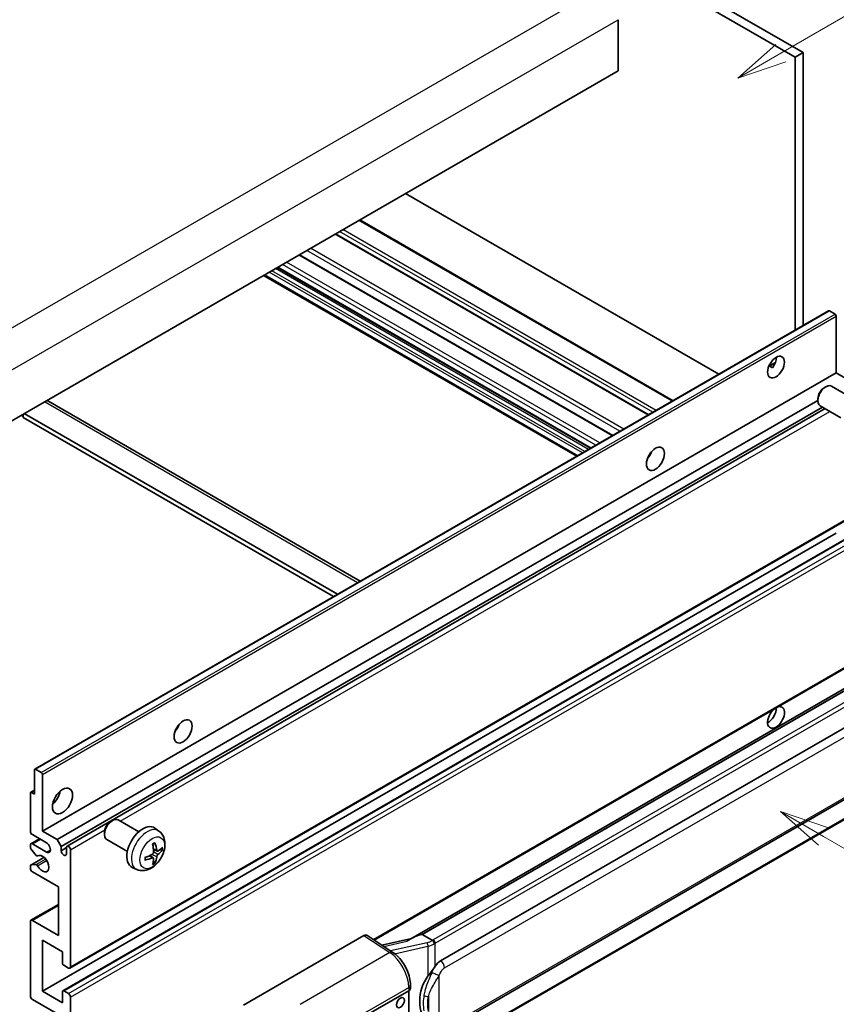
# Model space of a CAD drawing. Units: millimetres. Extents: x 9 to 9072, y -28 to 1237.
# Drawn here: x 362 to 526, y 645 to 843 of the extents above; entities that cross this region are included whole.
import ezdxf

# ---------------------------------------------------------------- set-up
doc = ezdxf.new("R2010")
doc.units = ezdxf.units.MM
for name, color, linetype, lineweight in [('Symbol (TK)', 100, 'Continuous', 18), ('Visible (ISO)', 7, 'Continuous', 35), ('Visible Narrow (ISO)', 7, 'Continuous', 25)]:
    doc.layers.add(name, color=color, linetype=linetype, lineweight=lineweight)
doc.styles.add('Note Text (TK2)', font='MS PGothic.ttf')

# ---------------------------------------------------------------- blocks, each defined once
blk = doc.blocks.new('バルーン1')
at = {"layer": 'Symbol (TK)', "color": 100}
for p, q in [((143.109, 184.755), (140.944, 186.005)), ((143.359, 185.188), (140.944, 186.005)), ((140.944, 186.005), (142.859, 184.322)), ((143.109, 184.755), (149.925, 180.82))]:
    blk.add_line(p, q, dxfattribs=at)
at = {"layer": 'Symbol (TK)'}
blk.add_circle((152.523, 179.32), 3, dxfattribs=at)
at = {"layer": 'Symbol (TK)', "color": 7, "insert": (152.523, 179.302), "char_height": 2, "attachment_point": 5, "style": 'Note Text (TK2)'}
blk.add_mtext('14', dxfattribs=at)
blk = doc.blocks.new('バルーン12')
at = {"layer": 'Symbol (TK)', "color": 100}
for p, q in [((140.96, 224.132), (150.446, 229.609)), ((140.71, 224.565), (138.795, 222.882)), ((140.96, 224.132), (138.795, 222.882)), ((138.795, 222.882), (141.21, 223.699))]:
    blk.add_line(p, q, dxfattribs=at)
at = {"layer": 'Symbol (TK)'}
blk.add_circle((153.044, 231.109), 3, dxfattribs=at)
at = {"layer": 'Symbol (TK)', "color": 7, "insert": (153.044, 231.091), "char_height": 2, "attachment_point": 5, "style": 'Note Text (TK2)'}
blk.add_mtext('2', dxfattribs=at)
blk = doc.blocks.new('バルーン15')
at = {"layer": 'Symbol (TK)', "color": 100}
for p, q in [((102.08, 175.254), (99.915, 176.504)), ((102.33, 175.687), (99.915, 176.504)), ((99.915, 176.504), (101.83, 174.821)), ((102.08, 175.254), (119.959, 164.932))]:
    blk.add_line(p, q, dxfattribs=at)
at = {"layer": 'Symbol (TK)'}
blk.add_circle((122.557, 163.432), 3, dxfattribs=at)
at = {"layer": 'Symbol (TK)', "color": 7, "insert": (122.557, 163.426), "char_height": 2, "attachment_point": 5, "style": 'Note Text (TK2)'}
blk.add_mtext('16', dxfattribs=at)

msp = doc.modelspace()

# ---------------------------------------------------------------- linework, layer by layer
at = {"layer": 'Visible (ISO)'}
for p, q in [((407.398, 901.4773), (519.3229, 836.8574)), ((405.7818, 900.5441), (517.7067, 835.9242)), ((482.1493, 843.4827), (482.1493, 833.2181)), ((519.3229, 836.8574), (517.7067, 835.9242)), ((517.7067, 835.9242), (517.7067, 781.0317)), ((519.3229, 836.8574), (519.3229, 781.9648)), ((482.1493, 833.2181), (322.5452, 741.0707)), ((502.3732, 772.1788), (439.3997, 808.5366)), ((493.1663, 766.8633), (430.1928, 803.221)), ((488.2841, 764.0445), (425.3106, 800.4023)), ((481.0307, 759.8568), (418.0572, 796.2145)), ((473.8407, 755.7056), (410.8672, 792.0634)), ((476.5745, 757.284), (413.601, 793.6417)), ((364.8406, 692.7744), (524.4447, 784.9219)), ((525.7475, 784.2517), (524.6161, 784.9049)), ((525.9899, 772.4475), (525.9899, 783.8318)), ((512.4099, 773.7744), (513.7751, 774.5626)), ((366.3858, 680.3), (525.9899, 772.4475)), ((512.6243, 773.7822), (513.1899, 773.4556)), ((528.9396, 770.7445), (525.9899, 772.4475)), ((523.5659, 769.4808), (523.913, 769.6812)), ((529.1939, 767.4048), (525.0555, 769.7941)), ((367.445, 766.8169), (430.2655, 730.5475)), ((369.3355, 678.597), (522.2964, 766.9091)), ((522.2963, 767.2819), (522.2964, 766.8811)), ((370.1436, 677.1973), (523.2193, 765.5756)), ((371.3529, 677.2956), (523.7389, 765.2757)), ((526.9082, 763.4459), (522.7698, 765.8352)), ((362.1432, 763.9326), (362.5473, 763.6993)), ((362.5473, 764.1659), (362.5473, 763.466)), ((424.9147, 727.4582), (362.5473, 763.466)), ((425.7228, 727.9247), (362.7493, 764.2825)), ((488.3544, 755.6284), (488.2196, 755.7063)), ((371.9243, 652.7441), (531.5284, 744.8916)), ((366.3858, 648.1067), (525.9899, 740.2542)), ((370.4975, 648.217), (530.1016, 740.3645)), ((433.0506, 658.4082), (531.5284, 715.2644)), ((535.9462, 713.7782), (440.4513, 658.6442)), ((535.2914, 712.9645), (442.7453, 659.533)), ((446.4424, 654.2258), (536.443, 706.1876)), ((364.7696, 687.7651), (364.7696, 692.6174)), ((365.012, 692.7574), (366.1434, 692.1042)), ((366.3858, 691.6843), (366.3858, 680.3)), ((447.0139, 640.1254), (537.0144, 692.0873)), ((363.9615, 680.3), (363.9615, 687.9517)), ((364.0325, 688.1087), (364.7696, 688.5343)), ((364.2039, 688.0917), (364.7696, 687.7651)), ((537.4134, 688.3351), (445.2354, 635.1161)), ((380.1242, 682.2323), (380.4714, 682.4327)), ((385.7523, 680.1564), (381.6139, 682.5457)), ((367.194, 677.9672), (364.3655, 679.6001)), ((366.3858, 680.3), (369.3355, 678.597)), ((378.8547, 680.0334), (378.8548, 679.6326)), ((389.8113, 680.3201), (389.0116, 680.9038)), ((363.9615, 677.0245), (363.9615, 677.5006)), ((364.0798, 677.7622), (365.8144, 678.7636)), ((364.3655, 677.7339), (367.194, 676.1009)), ((369.3355, 678.597), (370.1436, 677.1973)), ((370.1436, 677.1973), (370.1436, 676.3575)), ((383.4665, 676.1974), (379.3282, 678.5867)), ((365.1116, 675.4321), (364.0827, 676.7121)), ((365.4043, 675.3076), (365.5376, 675.3846)), ((370.1436, 676.3575), (371.2346, 676.9874)), ((371.2346, 675.7276), (371.2346, 677.034)), ((372.0427, 676.5674), (372.0427, 653.0057)), ((388.6835, 674.9175), (388.0097, 675.4093)), ((389.4691, 676.2783), (388.7063, 676.6159)), ((390.0252, 676.5817), (390.386, 676.4939)), ((363.9615, 672.8349), (363.9615, 673.3296)), ((364.0325, 673.4866), (366.7057, 675.03)), ((364.0852, 673.5023), (365.1142, 673.5754)), ((388.9552, 674.0157), (388.6988, 674.2843)), ((369.6183, 669.1023), (364.3655, 672.135)), ((385.3543, 672.6003), (384.449, 673.001)), ((369.6183, 659.3044), (369.6183, 669.1023)), ((364.0798, 662.3654), (369.6183, 665.563)), ((363.9615, 647.1736), (363.9615, 662.1038)), ((364.3655, 662.3371), (369.6183, 659.3044)), ((442.6192, 659.5198), (442.7453, 659.533)), ((442.7453, 659.533), (444.7515, 658.3747)), ((366.3858, 658.3712), (366.3858, 648.1067)), ((370.4264, 656.0384), (366.3858, 658.3712)), ((406.8209, 645.324), (431.0361, 659.3047)), ((431.6268, 659.3492), (436.8435, 655.9014)), ((440.5877, 658.723), (434.6142, 657.3748)), ((370.4264, 653.7522), (370.4264, 656.0384)), ((371.6386, 652.7724), (370.6689, 653.3323)), ((366.3858, 648.1067), (370.4264, 645.7739)), ((370.4264, 645.7739), (370.4264, 648.06)), ((370.6689, 648.2), (371.6386, 647.6401)), ((430.6315, 642.7412), (440.0322, 648.1686)), ((440.0327, 648.1689), (440.0327, 635.105)), ((440.3669, 648.6352), (440.3669, 649.3537)), ((369.6183, 643.441), (364.3655, 646.4737)), ((372.0427, 646.9403), (372.0427, 623.3785))]:
    msp.add_line(p, q, dxfattribs=at)
for centre, major_axis, ratio, start_param, end_param in [((524.6161, 784.6249), (-0.1714, 0.2969), 0.57735027, 5.49778714, 6.28318531), ((525.7475, 783.9717), (-0.1714, 0.2969), 0.57735027, 3.92699082, 5.49778714), ((512.2519, 774.547), (1.2, 2.0785), 0.57735027, 4.51267636, 5.54433963), ((523.9127, 767.8147), (-1.1429, -1.9795), 0.57735027, 3.14159265, 6.28318531), ((523.5656, 768.0151), (-0.8975, -1.5545), 0.57735027, 3.92675802, 5.49801994), ((366.5879, 765.3323), (0.8571, 1.4846), 0.57735027, 0, 0.19971262), ((487.2001, 756.5841), (1.2857, 2.2269), 0.57735027, 4.37255207, 5.05222589), ((513.8681, 703.1619), (1.2, 2.0785), 0.57735027, 1.019141, 6.83484064), ((512.2519, 704.095), (1.2, 2.0785), 0.57735027, 3.88043833, 5.51821391), ((392.2457, 701.7622), (1.2857, 2.2269), 0.57735027, 4.37255207, 5.05222589), ((365.012, 692.4775), (-0.1714, 0.2969), 0.57735027, 5.49778714, 7.06858347), ((366.1434, 691.8243), (0.1714, -0.2969), 0.57735027, 0.78539816, 2.35619449), ((364.2039, 687.8118), (-0.1714, 0.2969), 0.57735027, 5.49778714, 7.06858347), ((368.0021, 687.7651), (1.4286, 2.4744), 0.57735027, 4.15479015, 5.26998781), ((380.471, 680.5662), (-1.1429, -1.9795), 0.57735027, 3.14159265, 6.28318531), ((380.1239, 680.7666), (-0.8975, -1.5545), 0.57735027, 3.92675802, 5.49801994), ((386.5889, 677.034), (-2.2857, -3.959), 0.57735027, 3.0796893, 6.34508866), ((364.3655, 680.0667), (-0.2857, 0.4949), 0.57735027, 0.78539816, 2.35619449), ((364.3655, 677.2673), (-0.2857, 0.4949), 0.57735027, 5.49778714, 7.06858347), ((367.194, 677.034), (0.5714, -0.9897), 0.57735027, 5.49778714, 8.6393798), ((371.6386, 676.8007), (-0.2857, 0.4949), 0.57735027, 3.92699082, 7.06858347), ((383.964, 678.6731), (2.9332, -6.8231), 0.55353421, 0.95931878, 1.19830308), ((383.7383, 678.5428), (-4.4679, 5.9326), 0.59526289, 3.96282307, 4.20180736), ((364.2039, 676.8845), (-0.1714, 0.2969), 0.57735027, 0.78539816, 1.83259571), ((365.2328, 675.6045), (0.1714, -0.2969), 0.57735027, 4.97418837, 6.34725656), ((366.3858, 673.768), (0.9143, -1.5836), 0.57735027, 4.64839472, 9.48884921), ((370.6891, 676.1169), (0.3884, -0.6727), 0.57735027, 4.04450246, 6.95107183), ((383.8569, 678.4877), (-7.3756, -0.8713), 0.55353421, 1.94328958, 2.18227387), ((383.8454, 678.481), (-7.4236, -0.2184), 0.49462411, 2.44776077, 2.68674507), ((383.8454, 678.7416), (7.4226, -0.2509), 0.65417299, 5.62601221, 5.86499651), ((364.2039, 673.1896), (-0.1714, 0.2969), 0.57735027, 6.00942214, 7.06858347), ((365.2329, 673.2627), (-0.1714, 0.2969), 0.57735027, 4.64839472, 6.00942214), ((383.8569, 678.7483), (7.3717, -0.903), 0.59526289, 5.2229706, 5.46195489), ((383.964, 678.6865), (3.5227, -6.5382), 0.49462411, 0.45484759, 0.69383188), ((383.7383, 678.5562), (-3.9286, 6.3027), 0.65417299, 3.55978145, 3.79876575), ((364.3655, 672.6016), (-0.2857, 0.4949), 0.57735027, 0.78539816, 2.35619449), ((364.3655, 661.8705), (-0.2857, 0.4949), 0.57735027, 5.49778714, 7.06858347), ((431.0351, 658.3704), (0.5721, 0.9909), 0.5766475, 6.24832118, 7.06797448), ((437.7846, 654.4653), (5.4995, 4.8861), 0.24152145, 0.32505614, 1.02037269), ((370.6689, 653.6122), (-0.1714, 0.2969), 0.57735027, 0.78539816, 2.35619449), ((446.4424, 647.2039), (0.8745, 7.228), 0.40142867, 0.29272501, 0.66020146), ((371.6386, 653.239), (0.2857, -0.4949), 0.57735027, 5.49778714, 7.06858347), ((447.9142, 646.3542), (0.5232, 7.013), 0.80430597, 0.8807959, 2.44577737), ((370.6689, 647.9201), (-0.1714, 0.2969), 0.57735027, 5.49778714, 7.06858347), ((371.6386, 647.1736), (0.2857, -0.4949), 0.57735027, 0.78539816, 2.35619449), ((439.2241, 648.6352), (1.1429, 0), 0.57735027, 5.49778714, 6.28318531), ((364.3655, 646.9403), (-0.2857, 0.4949), 0.57735027, 0.78539816, 2.35619449)]:
    msp.add_ellipse(centre, major_axis=major_axis, ratio=ratio, start_param=start_param, end_param=end_param, dxfattribs=at)
for centre, major_axis in [((513.8681, 773.6139), (1.2, 2.0785)), ((489.6244, 755.1844), (1.2857, 2.2269)), ((394.6701, 700.3625), (1.2857, 2.2269)), ((370.4264, 686.3654), (1.4286, 2.4744)), ((438.3693, 645.8089), (-0.5714, -0.9897))]:
    msp.add_ellipse(centre, major_axis=major_axis, ratio=0.57735027, dxfattribs=at)
for points, knots in [([(512.4075, 773.7681), (512.4179, 773.7727), (512.4281, 773.7769), (512.4694, 773.7919), (512.5041, 773.8004), (512.5694, 773.8027), (512.6, 773.7962), (512.6243, 773.7822)], [-0.0208094325, -0.0208094325, -0.0208094325, -0.0208094325, -0.0179856969, -0.0179856969, -0.0089928485, -0.0089928485, 0, 0, 0, 0]), ([(389.8113, 680.3201), (390.0693, 680.1317), (390.2884, 679.9002), (390.6542, 679.3712), (390.7887, 679.0707), (390.9916, 678.3912), (391.0335, 678.0121), (391.0253, 677.1743), (390.9477, 676.7184), (390.6822, 675.812), (390.4876, 675.3631), (390.0061, 674.5243), (389.7204, 674.1341), (389.0618, 673.4325), (388.6888, 673.1209), (387.8614, 672.6379), (387.4087, 672.4565), (386.5239, 672.3405), (386.1175, 672.3562), (385.5943, 672.5043), (385.4727, 672.5479), (385.3543, 672.6003)], [5.5596905, 5.5596905, 5.5596905, 5.5596905, 5.76465035, 5.76465035, 5.99724023, 5.99724023, 6.29459763, 6.29459763, 6.66985758, 6.66985758, 7.06428247, 7.06428247, 7.45411883, 7.45411883, 7.84838663, 7.84838663, 8.22269251, 8.22269251, 8.4943548, 8.4943548, 8.57747644, 8.57747644, 8.57747644, 8.57747644]), ([(388.565, 677.6205), (388.5823, 677.6328), (388.5997, 677.6448), (388.6474, 677.6768), (388.6776, 677.6962), (388.7381, 677.733), (388.7682, 677.7504), (388.8283, 677.7831), (388.8582, 677.7985), (388.9178, 677.8273), (388.9474, 677.8406), (388.9768, 677.8529)], [4.599557922, 4.599557922, 4.599557922, 4.599557922, 4.630897721, 4.630897721, 4.685414191, 4.685414191, 4.739930661, 4.739930661, 4.794447131, 4.794447131, 4.848963601, 4.848963601, 4.848963601, 4.848963601]), ([(389.0028, 677.964), (389.0076, 677.9497), (389.0106, 677.9339), (389.0119, 677.9071), (389.0094, 677.8919), (389.0002, 677.8707), (388.9918, 677.8611), (388.9808, 677.8547), (388.9789, 677.8538), (388.9768, 677.8529)], [0.0145600729, 0.0145600729, 0.0145600729, 0.0145600729, 0.0187226824, 0.0187226824, 0.0234298311, 0.0234298311, 0.0280690561, 0.0280690561, 0.028985175, 0.028985175, 0.028985175, 0.028985175]), ([(388.7403, 676.0856), (388.7418, 676.0438), (388.7361, 675.9961), (388.7089, 675.9017), (388.6875, 675.855), (388.6369, 675.7742), (388.6044, 675.7349), (388.5421, 675.6794), (388.5139, 675.6598), (388.486, 675.645)], [0, 0, 0, 0, 0.0125039067, 0.0125039067, 0.0250078135, 0.0250078135, 0.0375277995, 0.0375277995, 0.0466766392, 0.0466766392, 0.0466766392, 0.0466766392]), ([(389.6217, 676.3007), (389.5918, 676.2818), (389.5594, 676.2697), (389.4988, 676.266), (389.4705, 676.2745), (389.4248, 676.3064), (389.4043, 676.3321), (389.3791, 676.3896), (389.3716, 676.4178), (389.3674, 676.4476)], [0, 0, 0, 0, 0.0124997785, 0.0124997785, 0.0249995571, 0.0249995571, 0.0375236714, 0.0375236714, 0.0466766062, 0.0466766062, 0.0466766062, 0.0466766062]), ([(389.3674, 675.1361), (389.3729, 675.1739), (389.3846, 675.2181), (389.4193, 675.3082), (389.4423, 675.354), (389.4918, 675.4354), (389.5216, 675.4763), (389.5756, 675.5365), (389.5992, 675.5588), (389.6217, 675.5767)], [0, 0, 0, 0, 0.0125039067, 0.0125039067, 0.0250078135, 0.0250078135, 0.0375277995, 0.0375277995, 0.0466766392, 0.0466766392, 0.0466766392, 0.0466766392]), ([(390.5617, 676.5404), (390.5547, 676.5308), (390.5439, 676.521), (390.52, 676.5058), (390.5022, 676.4983), (390.4693, 676.49), (390.4485, 676.4877), (390.4166, 676.4884), (390.4002, 676.4904), (390.386, 676.4939)], [0.0145600729, 0.0145600729, 0.0145600729, 0.0145600729, 0.0187226824, 0.0187226824, 0.0234298311, 0.0234298311, 0.0280690561, 0.0280690561, 0.0318102328, 0.0318102328, 0.0318102328, 0.0318102328]), ([(387.0736, 674.5566), (387.0739, 674.5543), (387.0741, 674.5522), (387.0741, 674.5395), (387.0699, 674.5274), (387.0562, 674.5088), (387.0443, 674.4991), (387.0204, 674.4868), (387.0052, 674.4815), (386.9904, 674.4785)], [0.0455535579, 0.0455535579, 0.0455535579, 0.0455535579, 0.0464696768, 0.0464696768, 0.0511089018, 0.0511089018, 0.0558160505, 0.0558160505, 0.05997866, 0.05997866, 0.05997866, 0.05997866]), ([(387.0737, 674.5566), (387.0696, 674.5882), (387.0664, 674.6205), (387.0615, 674.6864), (387.0598, 674.7201), (387.0582, 674.7885), (387.0582, 674.8233), (387.0598, 674.894), (387.0614, 674.9299), (387.0653, 674.9872), (387.067, 675.0082), (387.069, 675.0294)], [3.005018033, 3.005018033, 3.005018033, 3.005018033, 3.059534503, 3.059534503, 3.114050973, 3.114050973, 3.168567443, 3.168567443, 3.223083913, 3.223083913, 3.254423712, 3.254423712, 3.254423712, 3.254423712]), ([(388.486, 674.921), (388.5229, 674.9359), (388.5613, 674.9445), (388.6294, 674.9438), (388.6592, 674.9345), (388.7039, 674.9032), (388.7217, 674.8791), (388.7386, 674.8264), (388.7415, 674.8008), (388.7403, 674.7741)], [0, 0, 0, 0, 0.0124997785, 0.0124997785, 0.0249995571, 0.0249995571, 0.0375236714, 0.0375236714, 0.0466766062, 0.0466766062, 0.0466766062, 0.0466766062]), ([(388.9552, 674.0157), (388.9653, 674.0051), (388.9752, 673.9919), (388.9918, 673.9646), (389.0002, 673.9455), (389.0094, 673.9129), (389.0119, 673.8936), (389.0106, 673.8654), (389.0076, 673.8512), (389.0028, 673.8403)], [0.0427285001, 0.0427285001, 0.0427285001, 0.0427285001, 0.0464696768, 0.0464696768, 0.0511089018, 0.0511089018, 0.0558160505, 0.0558160505, 0.05997866, 0.05997866, 0.05997866, 0.05997866]), ([(445.1788, 657.6819), (445.1786, 657.6828), (445.1785, 657.6838), (445.1699, 657.7393), (445.1531, 657.7994), (445.1035, 657.9268), (445.0706, 657.9933), (444.9932, 658.121), (444.9496, 658.1811), (444.8574, 658.2873), (444.8098, 658.3324), (444.763, 658.3671)], [-0.0003297628, -0.0003297628, -0.0003297628, -0.0003297628, 0, 0, 0.0189079865, 0.0189079865, 0.0385885202, 0.0385885202, 0.0581261217, 0.0581261217, 0.0775105008, 0.0775105008, 0.0775105008, 0.0775105008]), ([(440.3669, 649.3537), (440.3669, 649.8337), (440.3057, 650.3288), (440.079, 651.3242), (439.9132, 651.8245), (439.4924, 652.7987), (439.2374, 653.2725), (438.656, 654.1605), (438.3298, 654.5746), (437.6237, 655.3126), (437.2441, 655.6367), (436.8435, 655.9014)], [0, 0, 0, 0, 0.30717795, 0.30717795, 0.6143559, 0.6143559, 0.92153385, 0.92153385, 1.22871179, 1.22871179, 1.53588974, 1.53588974, 1.53588974, 1.53588974]), ([(443.8969, 651.1428), (444.1001, 651.4043), (444.3173, 651.6924), (444.8156, 652.3653), (445.0993, 652.7545), (445.3537, 653.1284)], [0.251927497, 0.251927497, 0.251927497, 0.251927497, 0.346143771, 0.346143771, 0.465492697, 0.465492697, 0.465492697, 0.465492697])]:
    msp.add_open_spline(points, degree=3, knots=knots, dxfattribs=at)
msp.add_open_spline([(444.7515, 658.3747), (444.7554, 658.3725), (444.7593, 658.3699), (444.763, 658.3671)], degree=3, dxfattribs=at)
at = {"layer": 'Visible Narrow (ISO)'}
for p, q in [((317.2924, 756.7007), (478.5128, 849.7814)), ((320.929, 750.4021), (482.1493, 843.4827)), ((492.9989, 766.7666), (430.0254, 803.1244)), ((488.1502, 763.9672), (425.1767, 800.325)), ((489.12, 764.5271), (426.1465, 800.8849)), ((489.7665, 764.9004), (426.793, 801.2581)), ((480.8968, 759.7795), (417.9233, 796.1372)), ((482.5019, 760.7061), (419.5284, 797.0639)), ((483.2818, 761.1564), (420.3083, 797.5142)), ((477.6446, 757.9018), (414.6711, 794.2596)), ((478.4528, 758.3684), (415.4792, 794.7262)), ((474.0081, 755.8023), (411.0346, 792.16)), ((474.9778, 756.3621), (412.0043, 792.7199)), ((475.4627, 756.6421), (412.4892, 792.9999)), ((476.19, 757.062), (413.2165, 793.4198)), ((476.6749, 757.3419), (413.7014, 793.6997)), ((365.012, 692.7574), (524.6161, 784.9049)), ((366.1434, 692.1042), (525.7475, 784.2517)), ((366.3858, 691.6843), (525.9899, 783.8318)), ((512.6243, 773.7822), (513.7216, 774.4158)), ((429.7634, 730.2576), (366.7899, 766.6154)), ((382.0056, 682.3195), (524.7144, 764.7125)), ((488.2792, 755.5173), (488.161, 755.5855)), ((372.0427, 653.0057), (531.6468, 745.1532)), ((370.6689, 648.2), (530.273, 740.3475)), ((371.6386, 647.6401), (531.2427, 739.7876)), ((372.0427, 646.9403), (531.6468, 739.0878)), ((432.8945, 658.5114), (531.6468, 715.526)), ((442.6192, 659.5198), (535.28, 713.0174)), ((537.1277, 711.6918), (444.9497, 658.4728)), ((445.3537, 657.773), (537.5317, 710.992)), ((447.2506, 652.8261), (537.2511, 704.7879)), ((537.2511, 692.6104), (447.2506, 640.6486)), ((364.2039, 688.0917), (364.7696, 688.4183)), ((537.5317, 688.5966), (445.3537, 635.3776)), ((372.0427, 676.5674), (378.9207, 680.5385)), ((364.3655, 677.7339), (365.9818, 678.667)), ((365.4149, 675.3146), (365.532, 675.3822)), ((367.194, 676.1009), (368.0021, 676.5674)), ((388.486, 674.921), (387.8665, 675.3446)), ((389.3674, 675.1361), (388.4095, 675.6049)), ((389.3674, 676.4476), (388.6907, 676.7723)), ((389.6217, 675.5767), (388.7368, 676.1719)), ((364.0852, 673.5023), (366.7158, 675.0211)), ((365.1142, 673.5754), (367.0351, 674.6844)), ((365.415, 673.3425), (367.2398, 674.3961)), ((364.3655, 662.3371), (369.6183, 665.3698)), ((431.0361, 659.3047), (436.2415, 655.8643)), ((435.0197, 657.1068), (439.6553, 658.1531)), ((443.741, 657.8664), (436.383, 656.2058)), ((445.3537, 653.1284), (445.3537, 657.773)), ((436.2415, 655.8643), (418.2383, 645.4701)), ((437.2002, 655.646), (443.8969, 657.1574)), ((443.8969, 657.1574), (443.8969, 651.1428)), ((446.1618, 640.9124), (446.1618, 651.3051)), ((422.1379, 638.5558), (440.0322, 648.8871)), ((440.0322, 648.8871), (440.0322, 648.1686)), ((443.9766, 647.0155), (443.9766, 644.052))]:
    msp.add_line(p, q, dxfattribs=at)
for centre, major_axis, ratio, start_param, end_param in [((387.4446, 676.5399), (2.2328, 3.8673), 0.57735027, 6.22128195, 9.48668132), ((388.776, 675.7713), (-1.2728, -2.2045), 0.57735027, 3.80068814, 4.05329349), ((388.7264, 675.7999), (-1.1847, -2.0519), 0.57735027, 2.21917009, 2.42536283), ((388.776, 675.7713), (1.2728, 2.2045), 0.57735027, 5.37148447, 5.62408982), ((388.776, 675.7713), (-1.2728, -2.2045), 0.57735027, 5.37148447, 5.62408982), ((388.776, 675.7713), (1.2728, 2.2045), 0.57735027, 3.80068814, 4.05329349), ((388.7264, 675.7999), (-1.1847, -2.0519), 0.57735027, 0.71622982, 0.92242257), ((443.6214, 659.1292), (-1.6592, -0.6109), 0.70556137, 1.38645418, 2.04544975), ((443.8571, 657.4865), (0.1258, -0.5574), 0.07194267, 3.94650419, 5.32764848), ((443.7375, 658.7493), (2.2524, 0.5674), 0.68484185, 4.61135463, 5.22383374), ((443.7375, 659.1727), (-1.7143, 0), 0.57735027, 2.20375859, 2.35619449), ((444.9497, 658.0063), (0.2857, -0.4949), 0.57735027, 0.78539816, 2.35619449), ((443.7375, 658.7061), (2.2857, 0), 0.57735027, 5.39468126, 5.49778714), ((436.2133, 654.948), (0.6301, 0.9534), 0.5766475, 0, 0.81965331), ((436.1045, 651.2851), (2.7404, -5.0155), 0.56100804, 0.79860416, 2.3344939), ((446.4424, 653.2926), (-0.5714, 0.9897), 0.57735027, 3.92699082, 5.49778714), ((445.3537, 651.7717), (1.0416, -0.4702), 0.13919307, 4.08994088, 5.66073721), ((439.2241, 649.3537), (1.1429, 0), 0.57735027, 5.49778714, 6.28318531), ((443.8969, 647.6738), (1.1236, -0.209), 0.56203751, 4.02622381, 4.88718922)]:
    msp.add_ellipse(centre, major_axis=major_axis, ratio=ratio, start_param=start_param, end_param=end_param, dxfattribs=at)
msp.add_ellipse((388.4718, 675.9469), major_axis=(-1.7536, -3.0374), ratio=0.57735027, dxfattribs=at)
for points, knots in [([(444.6932, 651.928), (444.5576, 651.6277), (444.4317, 651.3416), (444.1237, 650.6206), (443.9547, 650.2023), (443.6284, 649.3264), (443.4767, 648.8719), (443.2462, 648.0511), (443.1597, 647.683), (443.0942, 647.3176)], [-0.425024641, -0.425024641, -0.425024641, -0.425024641, -0.354088722, -0.354088722, -0.240591253, -0.240591253, -0.109280085, -0.109280085, 0, 0, 0, 0]), ([(445.3537, 653.1284), (445.3378, 653.105), (445.3222, 653.0817), (445.3069, 653.0585), (445.1761, 652.8605), (445.0653, 652.6694), (444.8642, 652.293), (444.7747, 652.1085), (444.6932, 651.928)], [-0.0902431044, -0.0902431044, -0.0902431044, -0.0902431044, -0.0852480424, -0.0852480424, -0.0852480424, -0.0426240212, -0.0426240212, 0, 0, 0, 0]), ([(446.1618, 651.3051), (446.228, 651.4517), (446.2992, 651.598), (446.4525, 651.8851), (446.5344, 652.0254), (446.624, 652.1611), (446.7269, 652.3168), (446.8401, 652.4665), (447.0537, 652.6871), (447.1527, 652.7695), (447.2506, 652.8261)], [0, 0, 0, 0, 0.042624021, 0.042624021, 0.085248042, 0.085248042, 0.085248042, 0.134155965, 0.134155965, 0.170496085, 0.170496085, 0.170496085, 0.170496085]), ([(443.9766, 647.0155), (444.0711, 647.3553), (444.1956, 647.6974), (444.5248, 648.4609), (444.7403, 648.8844), (445.1947, 649.7016), (445.4275, 650.0928), (445.834, 650.7638), (445.9967, 651.0294), (446.1618, 651.3051)], [0, 0, 0, 0, 0.109280085, 0.109280085, 0.240591253, 0.240591253, 0.354088722, 0.354088722, 0.425024641, 0.425024641, 0.425024641, 0.425024641]), ([(443.0942, 647.3176), (443.0034, 646.8117), (442.9567, 646.3037), (442.9473, 645.2418), (442.9938, 644.6866), (443.0942, 644.1395)], [-0.318622721, -0.318622721, -0.318622721, -0.318622721, -0.167312443, -0.167312443, 0, 0, 0, 0]), ([(443.9766, 644.052), (443.8802, 644.5625), (443.8353, 645.0819), (443.8443, 646.0733), (443.8894, 646.5468), (443.9766, 647.0155)], [0, 0, 0, 0, 0.167312443, 0.167312443, 0.318622721, 0.318622721, 0.318622721, 0.318622721])]:
    msp.add_open_spline(points, degree=3, knots=knots, dxfattribs=at)

# ---------------------------------------------------------------- block references
at = {"layer": 'Symbol (TK)', "xscale": 4, "yscale": 4, "zscale": 4}
for name in ['バルーン12', 'バルーン1', 'バルーン15']:
    msp.add_blockref(name, (-49.0188, -59.7943), dxfattribs=at)

doc.saveas('drawing.dxf')
